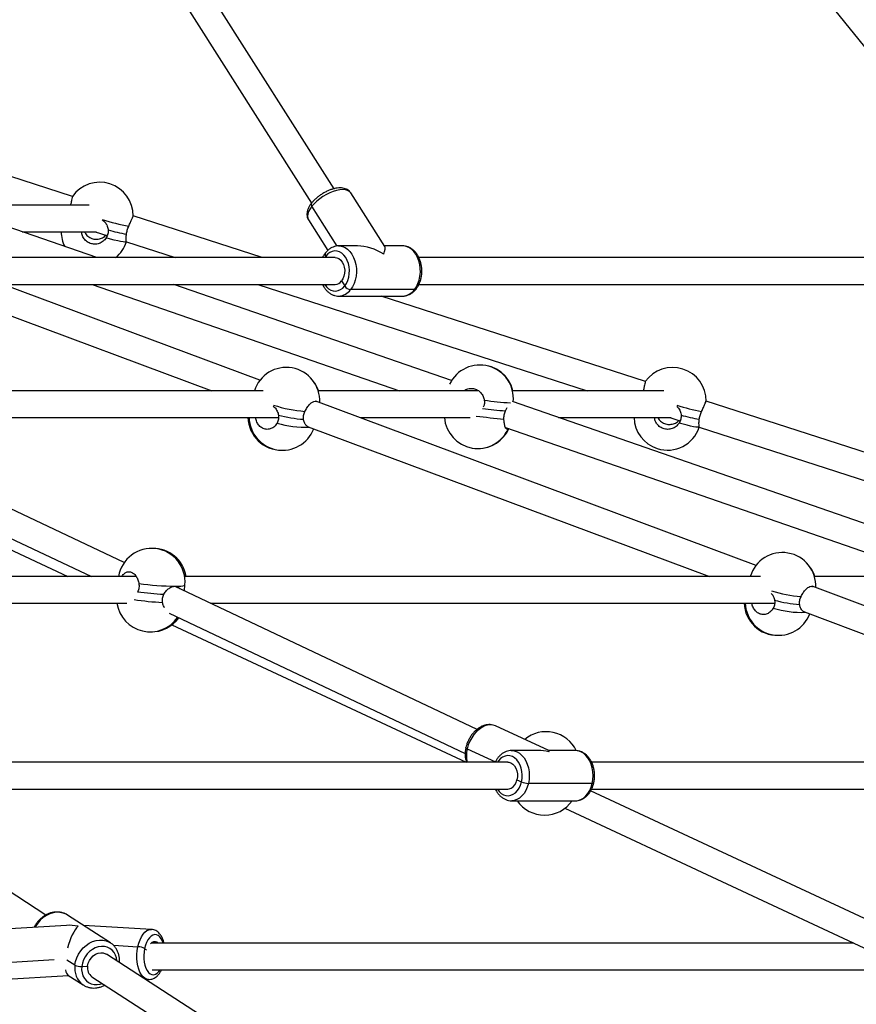
# Paper-space layout 'Blatt1(2)' of a CAD drawing. Units: millimetres. Extents: x 5 to 415, y 5 to 292.
# Drawn here: x 166 to 176, y 178 to 190 of the extents above; entities that cross this region are included whole.
import ezdxf

# ---------------------------------------------------------------- set-up
doc = ezdxf.new("R2010")
doc.units = ezdxf.units.MM
doc.layers.add('1', color=7, linetype='Continuous', lineweight=25)
doc.styles.add('SLDTEXTSTYLE0', font='ISOCP', dxfattribs={"width": 0.96})
doc.dimstyles.new('SLDDIMSTYLE4', dxfattribs={"dimtxt": 3.5, "dimasz": 3.302, "dimexe": 0, "dimexo": 0.0625, "dimgap": 0.875, "dimtad": 1, "dimlfac": 50, "dimrnd": 1e-09, "dimzin": 12, "dimdsep": 46, "dimtxsty": 'SLDTEXTSTYLE0', "dimsah": 1, "dimcen": 0.09, "dimadec": 0, "dimazin": 3, "dimtfac": 1, "dimtofl": 0, "dimtmove": 0, "dimatfit": 3, "dimfxl": 0, "dimfrac": 2, "dimtolj": 1, "dimtzin": 12, "dimarcsym": 0})

# ---------------------------------------------------------------- blocks, each defined once
blk = doc.blocks.new('_D_19')
at = {"layer": '1', "color": 7}
for p, q in [((53.033, 169.862), (53.033, 281.166)), ((225.833, 169.862), (225.833, 281.166)), ((225.833, 280.166), (53.033, 280.166))]:
    blk.add_line(p, q, dxfattribs=at)
for points in [[(53.033, 280.166), (56.335, 279.658), (56.335, 280.674)], [(225.833, 280.166), (222.531, 280.674), (222.531, 279.658)]]:
    blk.add_solid(points, dxfattribs=at)
at = {"layer": '1', "color": 7, "insert": (136.239, 284.678), "char_height": 3.5, "attachment_point": 1, "style": 'SLDTEXTSTYLE0'}
blk.add_mtext('8640', dxfattribs=at)

psp = doc.layouts.new('Blatt1(2)')

# ---------------------------------------------------------------- linework, layer by layer
at = {"color": 7, "linetype": 'Continuous', "lineweight": 25}
for p, q in [((169.86062, 188.07763), (167.25478, 192.17625)), ((174.40798, 191.99727), (178.23225, 187.25337)), ((167.07062, 191.86947), (169.59031, 187.90636)), ((166.73017, 187.98613), (160.91273, 189.86629)), ((170.46533, 187.38745), (170.05827, 188.02768)), ((166.93117, 187.88173), (165.56283, 187.88173)), ((169.89474, 187.39209), (169.59297, 187.86673)), ((167.02036, 187.25337), (165.57357, 187.75453)), ((168.9974, 187.25337), (167.45624, 187.75146)), ((169.55194, 187.70577), (169.78438, 187.34017)), ((166.13017, 187.56173), (167.01775, 187.56173)), ((167.00275, 187.56173), (167.14233, 187.51662)), ((167.3752, 187.44136), (167.95686, 187.25337)), ((170.13905, 187.39337), (169.91496, 187.39337)), ((170.67863, 187.39337), (170.46156, 187.39337)), ((169.87253, 187.25337), (162.97671, 187.25337)), ((169.75907, 187.27184), (169.74604, 187.25337)), ((169.75907, 187.27184), (169.7708, 187.25337)), ((178.32426, 187.25337), (170.87293, 187.25337)), ((162.97724, 186.93337), (169.87253, 186.93337)), ((164.9858, 186.93337), (168.39629, 185.6606)), ((168.97232, 185.78718), (165.90103, 186.93337)), ((166.96651, 186.93337), (170.6408, 185.6606)), ((171.26482, 185.78309), (167.94415, 186.93337)), ((168.94698, 186.93337), (172.88508, 185.6606)), ((169.94818, 186.97439), (169.986, 186.9149)), ((170.82047, 186.87028), (170.05679, 186.87028)), ((170.87333, 186.93337), (178.29465, 186.93337)), ((169.91496, 186.79337), (170.67863, 186.79337)), ((173.58123, 185.7719), (170.4207, 186.79337)), ((169.012, 185.6606), (163.36575, 185.6606)), ((171.57838, 185.6606), (169.66848, 185.6606)), ((173.80134, 185.6606), (171.99198, 185.6606)), ((167.35032, 183.60709), (163.29717, 185.52499)), ((174.90552, 183.57296), (169.64189, 185.5373)), ((171.90715, 185.42066), (171.92706, 185.45902)), ((177.67067, 183.56411), (171.99313, 185.53081)), ((180.4323, 183.55767), (174.30732, 185.53723)), ((163.68686, 185.3406), (169.19408, 185.3406)), ((170.16899, 185.3406), (171.48514, 185.3406)), ((172.54224, 185.3406), (173.89019, 185.3406)), ((173.87519, 185.3406), (173.9934, 185.30239)), ((163.1374, 185.24658), (166.9564, 183.43946)), ((169.54999, 185.23005), (174.348, 183.43946)), ((171.90868, 185.22141), (177.05288, 183.43946)), ((174.22628, 185.22713), (179.75752, 183.43946)), ((163.2177, 185.05259), (166.67625, 183.43946)), ((167.4927, 183.43946), (163.90395, 183.43946)), ((168.06858, 183.26721), (168.07533, 183.33885)), ((174.95841, 183.43946), (168.0721, 183.43946)), ((177.99045, 183.43946), (175.60379, 183.43946)), ((171.56814, 181.61125), (167.95829, 183.3194)), ((180.83872, 181.35873), (175.5751, 183.32308)), ((164.05289, 183.11946), (167.38012, 183.11946)), ((168.38082, 183.11946), (175.12739, 183.11946)), ((167.88489, 183.00012), (171.42623, 181.32439)), ((175.48319, 183.01582), (180.2997, 181.21833)), ((167.91839, 182.86011), (171.43836, 181.21833)), ((172.42852, 181.3583), (171.78914, 181.6533)), ((171.45132, 181.3809), (171.78949, 181.22487)), ((172.29678, 181.35833), (171.98074, 181.35833)), ((172.74441, 181.35833), (172.42845, 181.35833)), ((171.93831, 181.21833), (164.93773, 181.21833)), ((180.90569, 181.21833), (172.93862, 181.21833)), ((172.04587, 181.0087), (172.04587, 181.0087)), ((172.04587, 181.0087), (172.09965, 180.98389)), ((172.04587, 181.0087), (172.09965, 180.98389)), ((165.08666, 180.89833), (171.93831, 180.89833)), ((172.94608, 180.96528), (172.18241, 180.96528)), ((176.84244, 179.05087), (172.92732, 180.87695)), ((172.93922, 180.89833), (181.0607, 180.89833)), ((171.98074, 180.75833), (172.74441, 180.75833)), ((172.61908, 180.66762), (176.75787, 178.73722)), ((166.41238, 179.39159), (165.33899, 180.08542)), ((167.18482, 179.05899), (166.67099, 179.39113)), ((166.66004, 179.26752), (165.83976, 179.21991)), ((167.67363, 179.21989), (166.86159, 179.26793)), ((167.21986, 179.03003), (167.51319, 179.01268)), ((167.59313, 178.99118), (167.61692, 178.97581)), ((176.07468, 179.05587), (167.67231, 179.05587)), ((169.90065, 177.13681), (167.13736, 178.92297)), ((165.99987, 178.82816), (166.51011, 178.85777)), ((166.76007, 178.79185), (166.66483, 178.85341)), ((166.84099, 178.77643), (166.91083, 178.78049)), ((165.87453, 178.62092), (166.68454, 178.66794)), ((166.67591, 178.67352), (166.85911, 178.5551)), ((166.96365, 178.65422), (169.52115, 177.00108)), ((167.6815, 178.73587), (176.68134, 178.73587)), ((167.60123, 178.62313), (167.63821, 178.62094))]:
    psp.add_line(p, q, dxfattribs=at)
at = {"color": 7, "linetype": 'Continuous', "lineweight": 25, "flags": 128}
for points in [[(170.05827, 188.02768), (170.05741, 188.029), (170.04196, 188.04545), (170.02068, 188.05749), (169.99409, 188.06484), (169.96285, 188.06731), (169.92772, 188.06484), (169.88958, 188.05749), (169.84935, 188.04545), (169.80804, 188.029), (169.76665, 188.00856), (169.72621, 187.98463), (169.68771, 187.95779), (169.6521, 187.92871), (169.62026, 187.8981), (169.59297, 187.86673)], [(169.59297, 187.86673), (169.57091, 187.83535), (169.55461, 187.80474), (169.54448, 187.77566), (169.54077, 187.74883), (169.54356, 187.72489), (169.55194, 187.70577)], [(167.37535, 187.44131), (167.37002, 187.4386), (167.35643, 187.4381), (167.33507, 187.44033), (167.30642, 187.44523), (167.27107, 187.4527), (167.22981, 187.46257), (167.1835, 187.47464), (167.13314, 187.48864)], [(169.9132, 187.39336), (169.92621, 187.39295), (169.95921, 187.38677), (169.99112, 187.37337), (170.02115, 187.35307), (170.04857, 187.32638), (170.0727, 187.29395), (170.09295, 187.25658), (170.10881, 187.2152), (170.1199, 187.17081), (170.12594, 187.12452), (170.12679, 187.07746), (170.12242, 187.03079), (170.11295, 186.98566), (170.09859, 186.94319), (170.07972, 186.90441), (170.05679, 186.87028)], [(170.82047, 186.87028), (170.8434, 186.90441), (170.86227, 186.94319), (170.87662, 186.98566), (170.8861, 187.03079), (170.89047, 187.07746), (170.88962, 187.12452), (170.88358, 187.17081), (170.87248, 187.2152), (170.85662, 187.25658), (170.83638, 187.29395), (170.81225, 187.32638), (170.78483, 187.35307), (170.75479, 187.37337), (170.72288, 187.38677), (170.68988, 187.39295), (170.67863, 187.39337)], [(169.986, 186.9149), (170.00619, 186.94548), (170.02232, 186.98055), (170.0339, 187.01904), (170.04057, 187.0598), (170.04214, 187.10158), (170.03855, 187.1431), (170.02993, 187.18312), (170.01651, 187.22041), (169.99873, 187.25384), (169.97711, 187.28239), (169.95231, 187.3052), (169.92509, 187.32157), (169.89627, 187.33101), (169.86673, 187.33323), (169.83736, 187.32816), (169.80907, 187.31596), (169.7827, 187.29699), (169.75907, 187.27184)], [(169.87253, 187.25337), (169.89114, 187.25119), (169.91551, 187.24137), (169.93772, 187.22414), (169.95666, 187.20035), (169.97138, 187.17119), (169.98115, 187.13813), (169.98547, 187.10283), (169.98413, 187.06705), (169.97719, 187.03259), (169.965, 187.00118), (169.94818, 186.97439)], [(169.74604, 186.93337), (169.74634, 186.9329), (169.76796, 186.90435), (169.79275, 186.88154), (169.81998, 186.86517), (169.84879, 186.85573), (169.87833, 186.85351), (169.9077, 186.85858), (169.93599, 186.87078), (169.96236, 186.88975), (169.986, 186.9149)], [(174.22643, 185.22708), (174.2211, 185.22437), (174.2075, 185.22388), (174.18614, 185.2261), (174.15749, 185.231), (174.12215, 185.23847), (174.08088, 185.24834), (174.03457, 185.26041), (173.98422, 185.27441)], [(167.95746, 183.32353), (167.99578, 183.3241), (168.02725, 183.32579), (168.05122, 183.32856), (168.06715, 183.33237), (168.07471, 183.33712), (168.07533, 183.33885)], [(171.78914, 181.6533), (171.76162, 181.6626), (171.72925, 181.66611), (171.69525, 181.6626), (171.66047, 181.65215), (171.62577, 181.63502), (171.59199, 181.61164), (171.55998, 181.58257), (171.53051, 181.54854), (171.50431, 181.51038), (171.48203, 181.46903), (171.46422, 181.42552), (171.45132, 181.3809)], [(171.45132, 181.3809), (171.44426, 181.38453), (171.43911, 181.38802), (171.43606, 181.39124), (171.43522, 181.39406), (171.43528, 181.39439)], [(171.43528, 181.39438), (171.43522, 181.39406), (171.43606, 181.39124), (171.43911, 181.38802), (171.44426, 181.38453), (171.45132, 181.3809)], [(171.9785, 181.35831), (171.98099, 181.35833), (172.01417, 181.35458), (172.04653, 181.34353), (172.07727, 181.32547), (172.10563, 181.30082), (172.13092, 181.27021), (172.15251, 181.23437), (172.16986, 181.1942), (172.18257, 181.15069), (172.1903, 181.1049), (172.19287, 181.05797), (172.19022, 181.01104), (172.18241, 180.96528)], [(172.74802, 181.35829), (172.74467, 181.35833), (172.74441, 181.35833)], [(172.94608, 180.96528), (172.95389, 181.01104), (172.95654, 181.05797), (172.95397, 181.1049), (172.94624, 181.15069), (172.93354, 181.1942), (172.91618, 181.23437), (172.89459, 181.27021), (172.86931, 181.30082), (172.84095, 181.32547), (172.81021, 181.34353), (172.77785, 181.35458), (172.74802, 181.35829)], [(172.09965, 180.98389), (172.10634, 181.02464), (172.10792, 181.06642), (172.10435, 181.10794), (172.09573, 181.14797), (172.08234, 181.18526), (172.06456, 181.21871), (172.04295, 181.24727), (172.01816, 181.2701), (171.99095, 181.28649), (171.96213, 181.29595), (171.93259, 181.29819), (171.90323, 181.29314), (171.87493, 181.28096), (171.84855, 181.26201), (171.82491, 181.23688), (171.81182, 181.21833)], [(171.93831, 181.21833), (171.94859, 181.21767), (171.9734, 181.21044), (171.99646, 181.19558), (172.01659, 181.17384), (172.03281, 181.14631), (172.04428, 181.11437), (172.05044, 181.07962), (172.05098, 181.04379), (172.04587, 181.0087)], [(171.81182, 180.89833), (171.81206, 180.89795), (171.83367, 180.86939), (171.85846, 180.84656), (171.88567, 180.83017), (171.91449, 180.8207), (171.94403, 180.81846), (171.97339, 180.82351), (172.00169, 180.8357), (172.02807, 180.85464), (172.05171, 180.87978), (172.07191, 180.91034), (172.08805, 180.9454), (172.09965, 180.98389)], [(171.93831, 180.89833), (171.95336, 180.89975), (171.97794, 180.90846), (172.00052, 180.92469), (172.01999, 180.94762), (172.03536, 180.9761), (172.04587, 181.0087)], [(172.18241, 180.96528), (172.16963, 180.92181), (172.1522, 180.8817), (172.13056, 180.84594), (172.10522, 180.81541), (172.07681, 180.79086), (172.04605, 180.7729), (172.01367, 180.76197), (171.98297, 180.75835)], [(172.74441, 180.75833), (172.77734, 180.76197), (172.80972, 180.7729), (172.84049, 180.79086), (172.86889, 180.81541), (172.89423, 180.84594), (172.91588, 180.8817), (172.93331, 180.92181), (172.94608, 180.96528)], [(172.94608, 180.96528), (172.95358, 180.96564), (172.95925, 180.9667), (172.96286, 180.96842), (172.96427, 180.97072)], [(172.96421, 180.9704), (172.96286, 180.96842), (172.95925, 180.9667), (172.95358, 180.96564), (172.94608, 180.96528)], [(166.67099, 179.39113), (166.65575, 179.40007), (166.61971, 179.41498), (166.58093, 179.4231), (166.54036, 179.42424), (166.499, 179.41835), (166.45785, 179.40559), (166.41795, 179.38627), (166.38027, 179.36086), (166.34573, 179.33), (166.3152, 179.29443), (166.28941, 179.25505), (166.28431, 179.24572)], [(167.51319, 179.01268), (167.52432, 179.05613), (167.53868, 179.09625), (167.55594, 179.13203), (167.57566, 179.16261), (167.59735, 179.18722), (167.62048, 179.20526), (167.64449, 179.21629), (167.66878, 179.22003), (167.67364, 179.21989)], [(167.81405, 179.05587), (167.80591, 179.07797), (167.7914, 179.10643), (167.77434, 179.12914), (167.75524, 179.14542), (167.73468, 179.15477), (167.71329, 179.15691), (167.69172, 179.15177), (167.67063, 179.13951), (167.65065, 179.1205), (167.63239, 179.09532), (167.61641, 179.06473), (167.60319, 179.02966), (167.59313, 178.99118)], [(166.76007, 178.79185), (166.76833, 178.83662), (166.78285, 178.88068), (166.80324, 178.92291), (166.82903, 178.9623), (166.85956, 178.99786), (166.8941, 179.02873), (166.93178, 179.05413), (166.97169, 179.07345), (167.01283, 179.08621), (167.05419, 179.0921), (167.09476, 179.09097), (167.13355, 179.08285), (167.16958, 179.06793), (167.18563, 179.05846)], [(167.26117, 178.84294), (167.25621, 178.87802), (167.24485, 178.91315), (167.22758, 178.94449), (167.20493, 178.9711), (167.1776, 178.99217), (167.1464, 179.00705), (167.11228, 179.01529), (167.07629, 179.01664), (167.03952, 179.01106), (167.00308, 178.99873), (166.96808, 178.98001), (166.93559, 178.95547), (166.90658, 178.92586), (166.88195, 178.89208), (166.86245, 178.85516), (166.84865, 178.81622), (166.84099, 178.77643)], [(167.6382, 178.62094), (167.61909, 178.62444), (167.59602, 178.63536), (167.57443, 178.6533), (167.55485, 178.67782), (167.53775, 178.70831), (167.52357, 178.74403), (167.51264, 178.78409), (167.50524, 178.8275), (167.50155, 178.87321), (167.50167, 178.92007), (167.50558, 178.96695), (167.51319, 179.01268)], [(167.59313, 178.99118), (167.58655, 178.95046), (167.58363, 178.90874), (167.58447, 178.86727), (167.58905, 178.82733), (167.59721, 178.79013), (167.60873, 178.75679), (167.62324, 178.72833), (167.6403, 178.70561), (167.6594, 178.68933), (167.67996, 178.67998), (167.70134, 178.67784), (167.72291, 178.68298), (167.74401, 178.69524), (167.76399, 178.71425), (167.78001, 178.73587)], [(167.66455, 179.04659), (167.66772, 179.05064), (167.68483, 179.06692), (167.70307, 179.0757), (167.72152, 179.07654), (167.73926, 179.06941), (167.75438, 179.05587)], [(166.91083, 178.78049), (166.91816, 178.81452), (166.93212, 178.84725), (166.95202, 178.87704), (166.97686, 178.9024), (167.00539, 178.92205), (167.03619, 178.93501), (167.0677, 178.94062), (167.09835, 178.93862), (167.1266, 178.92909), (167.13736, 178.92297)], [(166.84099, 178.77643), (166.8397, 178.73702), (166.84481, 178.69917), (166.85617, 178.66404), (166.87344, 178.63269), (166.89608, 178.60608), (166.92342, 178.58502), (166.95462, 178.57014), (166.98873, 178.5619), (167.02473, 178.56055), (167.0615, 178.56612), (167.08745, 178.5742)]]:
    psp.add_lwpolyline(points, dxfattribs=at)
at = {"color": 7, "linetype": 'Continuous', "lineweight": 25}
for centre, radius, start, end in [((167.05626, 187.75449), 0.4, 359.470166, 144.861505), ((169.61741, 187.88869), 0.03286, 152.598864, 221.95932), ((169.61887, 187.88888), 0.03408, 154.008654, 220.541356), ((167.83396, 189.9559), 2.36633, 251.576853, 259.513927), ((167.63682, 189.13105), 1.61838, 252.770321, 260.703293), ((166.99495, 187.56481), 0.4, 180.440869, 206.530471), ((166.99495, 187.56481), 0.4, 308.867503, 342.089457), ((169.7835, 187.2938), 0.03286, 152.601583, 221.956601), ((169.78496, 187.29399), 0.03408, 154.008941, 220.549243), ((169.86947, 187.02928), 0.09596, 271.830637, 325.111053), ((169.90826, 186.9748), 0.18162, 272.670941, 324.867502), ((170.06751, 186.96576), 0.09607, 211.960349, 263.595585), ((170.67087, 186.97691), 0.18371, 272.422309, 324.519816), ((170.82182, 186.89413), 0.02389, 266.744779, 316.885611), ((169.28701, 185.54026), 0.4, 357.189914, 162.491461), ((171.60263, 185.56889), 0.4, 354.165719, 154.830746), ((171.60901, 185.56889), 0.4, 13.253337, 90.474219), ((173.90733, 185.54026), 0.4, 359.470166, 144.861505), ((169.29026, 185.54026), 0.4, 17.508539, 32.220012), ((169.63005, 186.9909), 1.58058, 251.763155, 265.65664), ((172.31039, 190.41235), 4.90782, 262.331888, 265.988871), ((174.60368, 187.41005), 2.02553, 251.453077, 260.06944), ((169.22904, 185.35058), 0.4, 181.430112, 270.931517), ((169.24205, 185.35058), 0.4, 181.430112, 338.781484), ((169.6002, 186.84391), 1.52793, 254.566574, 265.996612), ((171.57709, 185.37065), 0.4, 184.293325, 336.235193), ((172.66688, 193.70581), 8.41982, 262.442493, 264.70654), ((172.54107, 192.51644), 7.12403, 262.698951, 264.894888), ((173.84602, 185.35058), 0.4, 181.430112, 252.089457), ((174.48788, 186.91672), 1.61827, 252.76975, 260.70327), ((169.516, 186.41328), 1.18798, 253.467388, 272.14547), ((173.84602, 185.35058), 0.4, 252.089457, 342.089457), ((171.58347, 185.37065), 0.4, 269.543293, 335.935162), ((167.6771, 183.37641), 0.4, 354.61265, 170.930263), ((167.69452, 183.37641), 0.4, 9.069737, 91.247838), ((175.22021, 183.32603), 0.4, 357.189914, 163.52572), ((175.22346, 183.32603), 0.4, 16.47428, 32.220012), ((168.01121, 186.94455), 3.62142, 262.282886, 269.149626), ((168.04705, 187.29997), 4.07794, 262.418711, 266.853962), ((175.56275, 184.77127), 1.57515, 252.553592, 265.659855), ((167.6584, 183.17816), 0.4, 188.438733, 325.460191), ((168.02509, 187.06261), 3.93922, 261.845439, 266.83127), ((175.16224, 183.13635), 0.4, 182.419782, 270.930072), ((175.17525, 183.13635), 0.4, 182.419782, 338.781484), ((175.53339, 184.62964), 1.52789, 254.566642, 265.996986), ((175.4492, 184.1991), 1.18803, 253.467719, 272.145229), ((167.67583, 183.17816), 0.4, 268.752163, 324.377136), ((172.39521, 181.18392), 0.4, 25.751636, 129.718672), ((171.76991, 181.30026), 0.32863, 165.796147, 194.437445), ((172.19033, 181.19383), 0.22869, 246.638939, 268.015062), ((172.37652, 180.98568), 0.4, 214.636801, 325.363199), ((167.50392, 178.81877), 0.19413, 62.641992, 87.263443), ((167.50392, 178.81875), 0.19414, 62.643102, 87.262332), ((167.00157, 178.75374), 0.24449, 171.0327, 234.124141), ((166.82896, 178.93343), 0.15746, 244.052159, 274.38196), ((167.03701, 178.75909), 0.12798, 170.376628, 235.026247)]:
    psp.add_arc(centre, radius, start, end, dxfattribs=at)
for centre, major_axis, ratio, start_param, end_param in [((170.2968, 187.09337), (0.36789, -0.20205), 0.60278365, 1.47126751, 2.30972642), ((170.2968, 187.09337), (0.16395, 0.29852), 0.18182124, 5.54425522, 6.18365649), ((172.36257, 181.05833), (0.41427, -0.09096), 0.69007073, 1.56349108, 1.87885844), ((172.36257, 181.05833), (0.06587, 0.29999), 0.03327052, 5.9751232, 6.27588006), ((166.76505, 178.97311), (0.39933, -0.10535), 0.69080016, 1.67156926, 2.01273189), ((166.76505, 178.97311), (0.0801, 0.30363), 0.3093633, 0.44193556, 1.57488331), ((166.76505, 178.97311), (0.0801, 0.30363), 0.3093633, 2.54493947, 3.04081972)]:
    psp.add_ellipse(centre, major_axis=major_axis, ratio=ratio, start_param=start_param, end_param=end_param, dxfattribs=at)
for points, knots in [([(170.05758, 188.02736), (170.05453, 188.03223), (170.04678, 188.04462), (170.02876, 188.06007), (170.00558, 188.07359), (169.97896, 188.08261), (169.94894, 188.08732), (169.91537, 188.08746), (169.87886, 188.08279), (169.84054, 188.07343), (169.80162, 188.05984), (169.76294, 188.0425), (169.72518, 188.02185), (169.68899, 187.99832), (169.655, 187.97233), (169.6239, 187.94429), (169.60216, 187.92111), (169.59113, 187.90741), (169.58824, 187.90382)], [0, 0, 0, 0, 0.03697978, 0.09402751, 0.15125686, 0.21092918, 0.27474557, 0.34304969, 0.41422104, 0.48570303, 0.55644573, 0.62646226, 0.69600768, 0.765374, 0.83482935, 0.90459847, 0.97501383, 1, 1, 1, 1]), ([(166.72975, 187.9843), (166.7298, 187.98474), (166.73003, 187.98674), (166.72667, 187.9725), (166.71994, 187.94238), (166.71272, 187.9092), (166.70805, 187.88703), (166.70693, 187.88173)], [0, 0, 0, 0, 0.07885836, 0.35636726, 0.63394883, 0.91247872, 1, 1, 1, 1]), ([(169.58824, 187.90382), (169.58409, 187.89835), (169.57194, 187.88235), (169.55543, 187.85501), (169.54172, 187.82319), (169.53439, 187.79274), (169.53279, 187.76456), (169.53702, 187.73836), (169.54369, 187.71842), (169.55067, 187.7088), (169.55263, 187.70609)], [0, 0, 0, 0, 0.0852416, 0.24945716, 0.41699841, 0.56305666, 0.69900426, 0.82722397, 0.95135294, 1, 1, 1, 1]), ([(167.08466, 187.7034), (167.09389, 187.69742), (167.11759, 187.68204), (167.14369, 187.64367), (167.15533, 187.6081), (167.15722, 187.58778), (167.15745, 187.5853)], [0, 0, 0, 0, 0.22364097, 0.5744882, 0.94812486, 1, 1, 1, 1]), ([(167.40329, 187.62909), (167.4104, 187.64511), (167.42461, 187.67716), (167.44186, 187.71676), (167.45263, 187.74204), (167.45725, 187.75326), (167.45606, 187.75097), (167.45596, 187.7508)], [0, 0, 0, 0, 0.245654693, 0.491374291, 0.736136274, 0.979626521, 1, 1, 1, 1]), ([(167.15745, 187.5853), (167.15738, 187.56861), (167.15723, 187.53479), (167.14124, 187.50416), (167.13314, 187.48864)], [0, 0, 0, 0, 0.493263354, 1, 1, 1, 1]), ([(167.37538, 187.53393), (167.37818, 187.54948), (167.38386, 187.58101), (167.39676, 187.61292), (167.40329, 187.62909)], [0, 0, 0, 0, 0.49325496, 1, 1, 1, 1]), ([(167.13314, 187.48864), (167.12196, 187.47428), (167.0996, 187.44556), (167.05042, 187.41967), (166.99645, 187.41066), (166.9426, 187.42034), (166.89498, 187.44718), (166.85971, 187.48826), (166.84132, 187.5289), (166.84033, 187.55428), (166.84004, 187.56173)], [0, 0, 0, 0, 0.13572498, 0.27147897, 0.40670435, 0.54122721, 0.67534018, 0.80948593, 0.94409114, 1, 1, 1, 1]), ([(166.87562, 187.56173), (166.87886, 187.55424), (166.88918, 187.53033), (166.92322, 187.49992), (166.97176, 187.47604), (167.02631, 187.46979), (167.07851, 187.48221), (167.11432, 187.50134), (167.12778, 187.51779), (167.13007, 187.52058)], [0, 0, 0, 0, 0.08097688, 0.25846956, 0.4350452, 0.6110796, 0.78715888, 0.96384668, 1, 1, 1, 1]), ([(167.15341, 187.53646), (167.15047, 187.53029), (167.1447, 187.51821), (167.14365, 187.51808), (167.14314, 187.51802)], [0, 0, 0, 0, 0.51031644, 1, 1, 1, 1]), ([(167.37517, 187.44196), (167.37503, 187.44191), (167.3744, 187.4417), (167.37254, 187.45344), (167.37095, 187.48255), (167.37245, 187.51324), (167.37506, 187.53168), (167.37538, 187.53393)], [0, 0, 0, 0, 0.07753543, 0.35771845, 0.64796813, 0.9570766, 1, 1, 1, 1]), ([(169.91286, 187.39256), (169.90734, 187.39265), (169.89059, 187.39295), (169.863, 187.38661), (169.83112, 187.37427), (169.80125, 187.35584), (169.77539, 187.33393), (169.76086, 187.31668), (169.75433, 187.30892)], [0, 0, 0, 0, 0.09161762, 0.27793886, 0.46416016, 0.65226936, 0.84360949, 1, 1, 1, 1]), ([(170.83926, 186.87781), (170.84373, 186.88379), (170.85604, 186.90027), (170.87308, 186.93059), (170.88896, 186.96911), (170.90037, 187.01035), (170.90714, 187.05336), (170.90913, 187.09725), (170.90628, 187.14112), (170.89864, 187.18409), (170.88626, 187.22529), (170.86928, 187.26388), (170.84792, 187.29898), (170.82252, 187.32969), (170.79362, 187.35511), (170.76197, 187.37464), (170.7285, 187.3873), (170.69991, 187.39338), (170.68284, 187.39276), (170.67729, 187.39256)], [0, 0, 0, 0, 0.035341537, 0.097368356, 0.159654784, 0.222186928, 0.284781939, 0.347416189, 0.410138012, 0.472992392, 0.536043387, 0.599327667, 0.662808193, 0.726241202, 0.789233551, 0.851296284, 0.912042702, 0.971416091, 1, 1, 1, 1]), ([(169.75433, 187.30892), (169.7499, 187.30292), (169.73769, 187.28637), (169.7261, 187.26771), (169.72057, 187.25415), (169.72026, 187.25337)], [0, 0, 0, 0, 0.349452024, 0.962690062, 1, 1, 1, 1]), ([(169.72066, 186.93337), (169.72208, 186.93005), (169.72903, 186.91376), (169.74589, 186.88792), (169.77101, 186.85701), (169.79998, 186.83164), (169.83162, 186.8121), (169.86509, 186.79943), (169.89393, 186.79333), (169.91126, 186.79397), (169.91706, 186.79418)], [0, 0, 0, 0, 0.03887698, 0.19065436, 0.34232551, 0.49294207, 0.64134183, 0.78658831, 0.92854392, 1, 1, 1, 1]), ([(170.67998, 186.79417), (170.68575, 186.79407), (170.70275, 186.79376), (170.7306, 186.80011), (170.76247, 186.81247), (170.79234, 186.8309), (170.8182, 186.8528), (170.83273, 186.87005), (170.83926, 186.87781)], [0, 0, 0, 0, 0.09539447, 0.28094153, 0.46639244, 0.65372003, 0.84426426, 1, 1, 1, 1]), ([(173.58083, 185.77007), (173.58088, 185.77051), (173.5811, 185.77251), (173.57774, 185.75826), (173.57102, 185.72821), (173.56334, 185.69284), (173.55816, 185.66825), (173.55654, 185.6606)], [0, 0, 0, 0, 0.07593746, 0.34316862, 0.61046639, 0.87868073, 1, 1, 1, 1]), ([(171.41457, 185.6606), (171.41776, 185.66351), (171.43377, 185.6781), (171.4726, 185.6892), (171.52451, 185.69024), (171.57482, 185.67213), (171.61654, 185.63837), (171.64505, 185.59508), (171.65225, 185.56298), (171.65551, 185.54841)], [0, 0, 0, 0, 0.04115957, 0.20645839, 0.37089679, 0.53483852, 0.69881746, 0.86335803, 1, 1, 1, 1]), ([(169.13234, 185.47534), (169.13471, 185.47361), (169.15048, 185.46212), (169.17362, 185.42905), (169.18909, 185.39389), (169.1931, 185.37355), (169.19358, 185.37107)], [0, 0, 0, 0, 0.07399359, 0.4924631, 0.93812294, 1, 1, 1, 1]), ([(169.51035, 185.41486), (169.51892, 185.4309), (169.53605, 185.46298), (169.56866, 185.50234), (169.60148, 185.52852), (169.62938, 185.5399), (169.64206, 185.53513), (169.64713, 185.53322)], [0, 0, 0, 0, 0.21520248, 0.43045563, 0.64487432, 0.8581723, 1, 1, 1, 1]), ([(171.65551, 185.54841), (171.65673, 185.53151), (171.65881, 185.50253), (171.64664, 185.47632), (171.64156, 185.46539)], [0, 0, 0, 0, 0.58328255, 1, 1, 1, 1]), ([(173.95748, 185.47345), (173.95908, 185.47233), (173.9747, 185.46137), (173.99429, 185.42897), (174.00642, 185.39389), (174.0083, 185.37355), (174.00853, 185.37107)], [0, 0, 0, 0, 0.04903833, 0.47878464, 0.93645741, 1, 1, 1, 1]), ([(174.25436, 185.41486), (174.26147, 185.43088), (174.27568, 185.46293), (174.29293, 185.50253), (174.3037, 185.52782), (174.30832, 185.53903), (174.30713, 185.53675), (174.30704, 185.53657)], [0, 0, 0, 0, 0.245662427, 0.491377582, 0.736138502, 0.97962661, 1, 1, 1, 1]), ([(169.17794, 185.27441), (169.16804, 185.26005), (169.14822, 185.23133), (169.10515, 185.20544), (169.05811, 185.19643), (169.0114, 185.20611), (168.97024, 185.23294), (168.94019, 185.27406), (168.92504, 185.31244), (168.92437, 185.33547), (168.92422, 185.3406)], [0, 0, 0, 0, 0.13812495, 0.27628097, 0.41389861, 0.55079834, 0.6872854, 0.82380321, 0.96078705, 1, 1, 1, 1]), ([(169.19358, 185.37107), (169.19523, 185.35439), (169.19856, 185.32056), (169.18488, 185.28993), (169.17794, 185.27441)], [0, 0, 0, 0, 0.49326042, 1, 1, 1, 1]), ([(169.49352, 185.3197), (169.49277, 185.33525), (169.49126, 185.36678), (169.50393, 185.39869), (169.51035, 185.41486)], [0, 0, 0, 0, 0.49325968, 1, 1, 1, 1]), ([(171.89009, 185.3219), (171.89029, 185.33853), (171.89071, 185.37249), (171.9016, 185.40439), (171.90715, 185.42066)], [0, 0, 0, 0, 0.48980965, 1, 1, 1, 1]), ([(173.98422, 185.27441), (173.97304, 185.26005), (173.95067, 185.23133), (173.90149, 185.20544), (173.84752, 185.19643), (173.79368, 185.20611), (173.74601, 185.23294), (173.71092, 185.27406), (173.693, 185.31244), (173.69189, 185.33547), (173.69164, 185.3406)], [0, 0, 0, 0, 0.13812361, 0.27627902, 0.41389645, 0.55079895, 0.6872843, 0.82380301, 0.96078649, 1, 1, 1, 1]), ([(173.73006, 185.3406), (173.73233, 185.3355), (173.74185, 185.31408), (173.77444, 185.28578), (173.8228, 185.26179), (173.87739, 185.25556), (173.92958, 185.26798), (173.96539, 185.28711), (173.97885, 185.30356), (173.98114, 185.30636)], [0, 0, 0, 0, 0.056893737, 0.239042119, 0.420242052, 0.600888306, 0.781579733, 0.962896497, 1, 1, 1, 1]), ([(174.00853, 185.37107), (174.00845, 185.35439), (174.0083, 185.32056), (173.99232, 185.28993), (173.98422, 185.27441)], [0, 0, 0, 0, 0.49325804, 1, 1, 1, 1]), ([(174.22645, 185.3197), (174.22925, 185.33525), (174.23494, 185.36678), (174.24783, 185.39869), (174.25436, 185.41486)], [0, 0, 0, 0, 0.49325496, 1, 1, 1, 1]), ([(169.55015, 185.23167), (169.54386, 185.23418), (169.52844, 185.24033), (169.50727, 185.26885), (169.49636, 185.29899), (169.49383, 185.31745), (169.49352, 185.3197)], [0, 0, 0, 0, 0.23766441, 0.58217288, 0.94906038, 1, 1, 1, 1]), ([(171.9406, 185.21035), (171.94029, 185.20975), (171.93567, 185.20082), (171.92553, 185.19942), (171.91212, 185.20894), (171.90078, 185.23738), (171.89304, 185.27663), (171.89101, 185.30777), (171.89009, 185.3219)], [0, 0, 0, 0, 0.01463934, 0.21882987, 0.42239631, 0.62601022, 0.83032362, 1, 1, 1, 1]), ([(174.00448, 185.32223), (174.00154, 185.31606), (173.99577, 185.30398), (173.99473, 185.30385), (173.99421, 185.30379)], [0, 0, 0, 0, 0.51032195, 1, 1, 1, 1]), ([(174.22624, 185.22773), (174.2261, 185.22769), (174.22547, 185.22747), (174.22362, 185.23921), (174.22202, 185.26832), (174.22352, 185.29901), (174.22613, 185.31745), (174.22645, 185.3197)], [0, 0, 0, 0, 0.0775359, 0.35772009, 0.64797184, 0.95708219, 1, 1, 1, 1]), ([(167.32291, 183.43946), (167.32328, 183.44054), (167.32897, 183.45698), (167.35028, 183.47846), (167.38403, 183.49763), (167.4224, 183.49752), (167.4596, 183.47971), (167.49172, 183.44587), (167.51474, 183.4026), (167.52174, 183.37049), (167.52491, 183.35593)], [0, 0, 0, 0, 0.01021311, 0.15623892, 0.30170088, 0.44640635, 0.59066779, 0.73496692, 0.87975728, 1, 1, 1, 1]), ([(167.52491, 183.35593), (167.52625, 183.33908), (167.52896, 183.30467), (167.51577, 183.27355), (167.50903, 183.25768)], [0, 0, 0, 0, 0.489814321, 1, 1, 1, 1]), ([(167.80734, 183.12941), (167.806, 183.14605), (167.80325, 183.18001), (167.81649, 183.2119), (167.82324, 183.22818)], [0, 0, 0, 0, 0.489808319, 1, 1, 1, 1]), ([(167.82324, 183.22818), (167.83308, 183.2438), (167.85275, 183.27504), (167.89528, 183.30707), (167.93169, 183.32193), (167.9513, 183.32315), (167.95746, 183.32353)], [0, 0, 0, 0, 0.288559399, 0.576864923, 0.867049377, 1, 1, 1, 1]), ([(167.95746, 183.32353), (167.96359, 183.32305), (167.98112, 183.32169), (168.0005, 183.31274), (168.00874, 183.29864), (168.01126, 183.29433)], [0, 0, 0, 0, 0.27162193, 0.77755251, 1, 1, 1, 1]), ([(175.08742, 183.23694), (175.09343, 183.22992), (175.11137, 183.20894), (175.12225, 183.17961), (175.12629, 183.15932), (175.12679, 183.15684)], [0, 0, 0, 0, 0.30619335, 0.91541705, 1, 1, 1, 1]), ([(175.44355, 183.20063), (175.45212, 183.21667), (175.46926, 183.24875), (175.50186, 183.28811), (175.53468, 183.31429), (175.56259, 183.32568), (175.57526, 183.3209), (175.58033, 183.31899)], [0, 0, 0, 0, 0.2152092, 0.43046256, 0.6448769, 0.85817761, 1, 1, 1, 1]), ([(167.83264, 183.06362), (167.82753, 183.07146), (167.81533, 183.09022), (167.81028, 183.115), (167.80734, 183.12941)], [0, 0, 0, 0, 0.41837175, 1, 1, 1, 1]), ([(175.11115, 183.06018), (175.10124, 183.04583), (175.08142, 183.01711), (175.03835, 182.99121), (174.99131, 182.98221), (174.94461, 182.99188), (174.9034, 183.01871), (174.87356, 183.05986), (174.85872, 183.09597), (174.85791, 183.11665), (174.8578, 183.11946)], [0, 0, 0, 0, 0.14061259, 0.28125388, 0.42134687, 0.56071879, 0.69966121, 0.83863806, 0.97808933, 1, 1, 1, 1]), ([(175.12679, 183.15684), (175.12843, 183.14016), (175.13176, 183.10633), (175.11808, 183.0757), (175.11115, 183.06018)], [0, 0, 0, 0, 0.49325809, 1, 1, 1, 1]), ([(175.42673, 183.10547), (175.42598, 183.12103), (175.42446, 183.15255), (175.43713, 183.18446), (175.44355, 183.20063)], [0, 0, 0, 0, 0.4932686, 1, 1, 1, 1]), ([(175.48335, 183.01744), (175.47706, 183.01995), (175.46164, 183.0261), (175.44047, 183.05462), (175.42956, 183.08477), (175.42703, 183.10322), (175.42673, 183.10547)], [0, 0, 0, 0, 0.23766817, 0.58217964, 0.94906297, 1, 1, 1, 1]), ([(171.78994, 181.65291), (171.77986, 181.65696), (171.75972, 181.66506), (171.72707, 181.66967), (171.69367, 181.66872), (171.65977, 181.66179), (171.62591, 181.64905), (171.59265, 181.63061), (171.56069, 181.60676), (171.53079, 181.57802), (171.50364, 181.54507), (171.47981, 181.50869), (171.45987, 181.46963), (171.4448, 181.4312), (171.43824, 181.40582), (171.43528, 181.39439)], [0, 0, 0, 0, 0.07342342, 0.14679077, 0.22056493, 0.29562012, 0.37243266, 0.45095349, 0.53073164, 0.61119239, 0.69184925, 0.77250065, 0.85315145, 0.93389143, 1, 1, 1, 1]), ([(171.43528, 181.39439), (171.43366, 181.38673), (171.42906, 181.36498), (171.42531, 181.32907), (171.42597, 181.28767), (171.43126, 181.2495), (171.43904, 181.22681), (171.44263, 181.21634)], [0, 0, 0, 0, 0.12284202, 0.34880394, 0.57611785, 0.8043886, 1, 1, 1, 1]), ([(171.97807, 181.35802), (171.96794, 181.35749), (171.94661, 181.35638), (171.91496, 181.34701), (171.88386, 181.33205), (171.85494, 181.31135), (171.82844, 181.28552), (171.80554, 181.25445), (171.79129, 181.23163), (171.78604, 181.2186), (171.78593, 181.21833)], [0, 0, 0, 0, 0.12706872, 0.26767365, 0.408889, 0.55204003, 0.69785556, 0.84632187, 0.99684535, 1, 1, 1, 1]), ([(172.96421, 180.9704), (172.96585, 180.97815), (172.97045, 180.99998), (172.97431, 181.03704), (172.97429, 181.08101), (172.96938, 181.1246), (172.9597, 181.16692), (172.94533, 181.20712), (172.92645, 181.24432), (172.90332, 181.27765), (172.87635, 181.3062), (172.84616, 181.3292), (172.81361, 181.34578), (172.78084, 181.356), (172.75894, 181.35734), (172.74872, 181.35797)], [0, 0, 0, 0, 0.04442484, 0.12513874, 0.20591521, 0.28683217, 0.36795093, 0.44935019, 0.53104874, 0.61289646, 0.69449237, 0.7752558, 0.85457244, 0.93209817, 1, 1, 1, 1]), ([(171.78652, 180.89833), (171.79064, 180.88974), (171.80081, 180.86855), (171.82193, 180.83909), (171.84878, 180.81042), (171.87899, 180.78753), (171.91154, 180.77066), (171.94546, 180.7611), (171.96977, 180.75731), (171.98227, 180.75853), (171.98341, 180.75864)], [0, 0, 0, 0, 0.10321769, 0.25471727, 0.40575992, 0.5552588, 0.70207589, 0.84557951, 0.98602029, 1, 1, 1, 1]), ([(172.7401, 180.75869), (172.7413, 180.75856), (172.75369, 180.75723), (172.77745, 180.76072), (172.81019, 180.76944), (172.84128, 180.78467), (172.87024, 180.80527), (172.89662, 180.8312), (172.91994, 180.86198), (172.9396, 180.89711), (172.95461, 180.93355), (172.9612, 180.95886), (172.96421, 180.9704)], [0, 0, 0, 0, 0.01153494, 0.11982607, 0.22755412, 0.33573985, 0.44541631, 0.55712924, 0.67087854, 0.78620045, 0.90248044, 1, 1, 1, 1]), ([(166.67445, 179.38793), (166.66812, 179.3923), (166.65147, 179.40376), (166.62091, 179.4162), (166.58417, 179.42547), (166.54581, 179.42854), (166.50674, 179.42564), (166.46764, 179.41675), (166.42931, 179.40202), (166.39253, 179.38171), (166.35813, 179.35623), (166.32672, 179.32615), (166.29951, 179.29187), (166.2814, 179.26446), (166.27413, 179.24809), (166.27278, 179.24505)], [0, 0, 0, 0, 0.05078328, 0.13338607, 0.21591433, 0.29871269, 0.38204802, 0.46605428, 0.55072219, 0.63597077, 0.72165649, 0.80765308, 0.89386769, 0.98024559, 1, 1, 1, 1]), ([(167.82552, 179.05587), (167.82474, 179.0594), (167.82096, 179.07641), (167.8105, 179.10419), (167.79384, 179.13836), (167.77371, 179.16675), (167.75127, 179.1891), (167.72758, 179.20509), (167.70166, 179.21633), (167.68318, 179.21865), (167.67368, 179.21983)], [0, 0, 0, 0, 0.03916498, 0.18879771, 0.34088526, 0.49502604, 0.62771982, 0.75309219, 0.87315833, 1, 1, 1, 1]), ([(167.29189, 178.82309), (167.29226, 178.82754), (167.29383, 178.84611), (167.29226, 178.87853), (167.28499, 178.9191), (167.27171, 178.95724), (167.25305, 178.99213), (167.22919, 179.02258), (167.2064, 179.04474), (167.19047, 179.05455), (167.18532, 179.05772)], [0, 0, 0, 0, 0.04714833, 0.19643981, 0.34559601, 0.49391627, 0.64103763, 0.78674419, 0.9310625, 1, 1, 1, 1]), ([(167.63816, 178.621), (167.63832, 178.62097), (167.64764, 178.61932), (167.66668, 178.62197), (167.69354, 178.62907), (167.71886, 178.64242), (167.7426, 178.66085), (167.76459, 178.68492), (167.78239, 178.71002), (167.7915, 178.72863), (167.79504, 178.73587)], [0, 0, 0, 0, 0.00249105, 0.14398943, 0.28350824, 0.42525874, 0.57341234, 0.7303062, 0.89509068, 1, 1, 1, 1]), ([(166.8586, 178.55637), (166.86398, 178.55269), (166.87967, 178.54193), (166.9092, 178.53005), (166.94592, 178.52074), (166.98428, 178.5177), (167.02338, 178.52053), (167.06238, 178.52965), (167.09421, 178.54108), (167.11199, 178.55133), (167.11772, 178.55463)], [0, 0, 0, 0, 0.07374939, 0.21538538, 0.35689358, 0.49886492, 0.64175698, 0.7857938, 0.93097708, 1, 1, 1, 1])]:
    psp.add_open_spline(points, degree=3, knots=knots, dxfattribs=at)

# ---------------------------------------------------------------- dimensions: what is measured, and where the dimension line sits
at = {"layer": '1', "color": 7}
dim = psp.add_linear_dim(base=(53.03292, 280.16619), p1=(225.83292, 168.86199), p2=(53.03292, 168.86199), dimstyle='SLDDIMSTYLE4', dxfattribs=at)
dim.commit()
dim.dimension.update_dxf_attribs({"geometry": '_D_19', "text_midpoint": (141.30435, 280.16619), "dimtype": 160})

doc.saveas('drawing.dxf')
